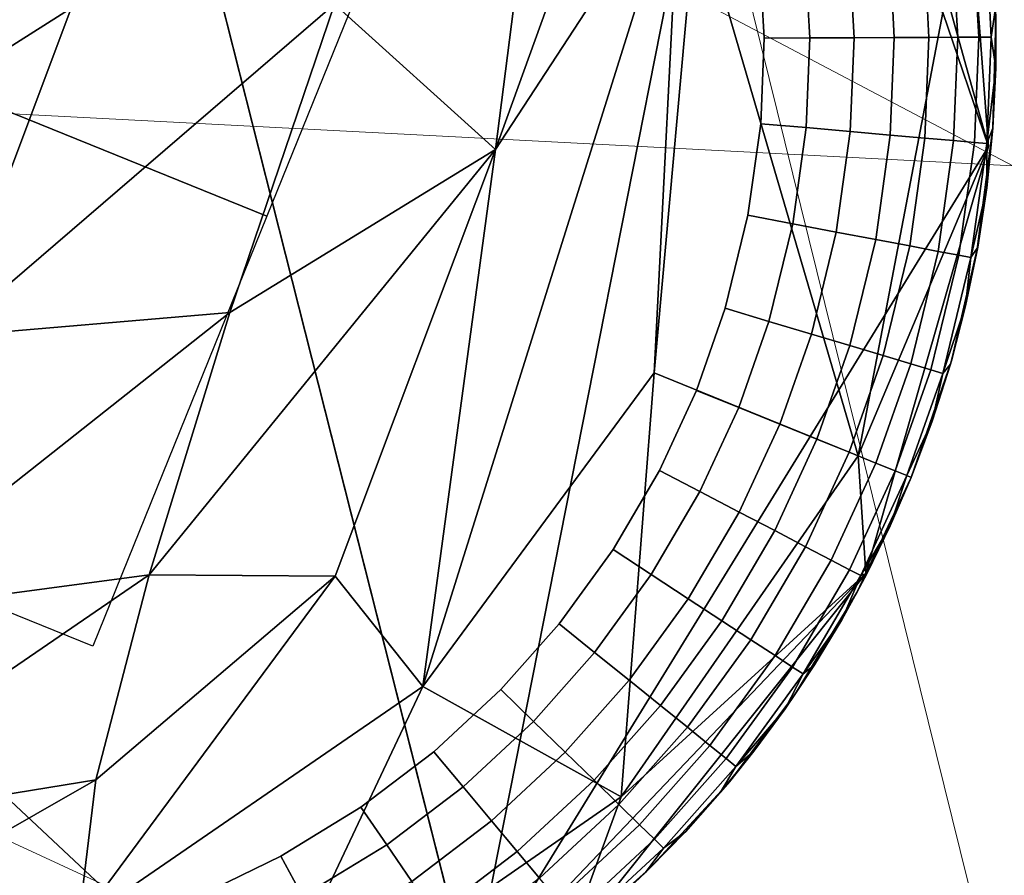
# Model space of a CAD drawing. Units: inches. Extents: x -6 to 442, y 20 to 189.
# Drawn here: x 94 to 94, y 131 to 131 of the extents above; entities that cross this region are included whole.
import ezdxf

# ---------------------------------------------------------------- set-up
doc = ezdxf.new("R2010")
doc.units = ezdxf.units.IN
doc.header["$MEASUREMENT"] = 0
doc.layers.add('SEAT-FABRIC', color=5, linetype='Continuous', lineweight=9)
doc.layers.add('SEAT-GLIDE', color=5, linetype='Continuous')
doc.layers.add('SEAT-LEG', color=5, linetype='Continuous')

# ---------------------------------------------------------------- blocks, each defined once
blk = doc.blocks.new('3AAL8114_0T')
at = {"layer": 'SEAT-FABRIC'}
for points in [[(8.24784, -7.9898, 12.55789), (10.47741, -8.45177, 12.61334), (9.4012, -9.1609, 12.86938)], [(9.4012, -9.1609, 12.86938), (10.47741, -8.45177, 12.61334), (10.85312, -9.39198, 12.79783)], [(9.97494, -9.14096, 14.82949), (9.39333, -8.8685, 14.83375), (8.77532, -10.12163, 15.51693)], [(8.77532, -10.12163, 15.51693), (9.35568, -10.41508, 15.52702), (9.97494, -9.14096, 14.82949)], [(10.58958, -9.2951, 14.64522), (9.97494, -9.14096, 14.82949), (9.35568, -10.41508, 15.52702)], [(9.4012, -9.1609, 12.86938), (10.85312, -9.39198, 12.79783), (9.36534, -10.05191, 13.2122)], [(10.58958, -9.2951, 14.64522), (9.35568, -10.41508, 15.52702), (9.84499, -10.38833, 15.2783)], [(9.36534, -10.05191, 13.2122), (10.85312, -9.39198, 12.79783), (10.92457, -10.34147, 13.13867)]]:
    blk.add_3dface(points, dxfattribs=at)
at = {"layer": 'SEAT-GLIDE'}
for points, invisible_edges in [([(9.90286, -9.11994, 0.19685), (9.68473, -9.07764, 0.19685), (9.95304, -9.1428, 0.19685)], 3), ([(9.95304, -9.1428, 0.19685), (9.95304, -9.1428, 0.19685), (9.68473, -9.07764, 0.19685)], 14), ([(9.8535, -9.10518, 0.09442), (9.91021, -9.12552, 0.09442), (9.85167, -9.11127, 0.07346)], 2), ([(9.91021, -9.12552, 0.09442), (9.8535, -9.10518, 0.09442), (9.86996, -9.10788, 0.11811)], 12), ([(9.86996, -9.10788, 0.11811), (9.89752, -9.11781, 0.11811), (9.91021, -9.12552, 0.09442)], 12), ([(9.85167, -9.11127, 0.07346), (9.90775, -9.13139, 0.07346), (9.84857, -9.12151, 0.05317)], 2), ([(9.90775, -9.13139, 0.07346), (9.85167, -9.11127, 0.07346), (9.91021, -9.12552, 0.09442)], 2), ([(9.84857, -9.12151, 0.05317), (9.90364, -9.14125, 0.05317), (9.84432, -9.13559, 0.03502)], 2), ([(9.90364, -9.14125, 0.05317), (9.84857, -9.12151, 0.05317), (9.90775, -9.13139, 0.07346)], 2), ([(9.91021, -9.12552, 0.09442), (9.95931, -9.14878, 0.09442), (9.90775, -9.13139, 0.07346)], 2), ([(9.90775, -9.13139, 0.07346), (9.95631, -9.1544, 0.07346), (9.90364, -9.14125, 0.05317)], 2), ([(9.95631, -9.1544, 0.07346), (9.90775, -9.13139, 0.07346), (9.95931, -9.14878, 0.09442)], 2), ([(9.84432, -9.13559, 0.03502), (9.89795, -9.15483, 0.03502), (9.83921, -9.1525, 0.02035)], 2), ([(9.89795, -9.15483, 0.03502), (9.84432, -9.13559, 0.03502), (9.90364, -9.14125, 0.05317)], 2), ([(9.13416, -9.88524, 0.19685), (9.95304, -9.1428, 0.19685), (9.11565, -9.83081, 0.19685)], 3), ([(9.11565, -9.83081, 0.19685), (9.11565, -9.83081, 0.19685), (9.95304, -9.1428, 0.19685)], 14), ([(9.13416, -9.88524, 0.19685), (9.13416, -9.88524, 0.19685), (9.95304, -9.1428, 0.19685)], 14), ([(9.90364, -9.14125, 0.05317), (9.9513, -9.16384, 0.05317), (9.89795, -9.15483, 0.03502)], 2), ([(9.9513, -9.16384, 0.05317), (9.90364, -9.14125, 0.05317), (9.95631, -9.1544, 0.07346)], 2), ([(9.95304, -9.1428, 0.19685), (10.10096, -9.25061, 0.19685), (10.00702, -9.17422, 0.19685)], 3), ([(9.95931, -9.14878, 0.09442), (10.00968, -9.17886, 0.09442), (9.95631, -9.1544, 0.07346)], 2), ([(9.83921, -9.1525, 0.02035), (9.89113, -9.17113, 0.02035), (9.83329, -9.17209, 0.00925)], 2), ([(9.89113, -9.17113, 0.02035), (9.83921, -9.1525, 0.02035), (9.89795, -9.15483, 0.03502)], 2), ([(9.89795, -9.15483, 0.03502), (9.94439, -9.17683, 0.03502), (9.89113, -9.17113, 0.02035)], 2), ([(9.94439, -9.17683, 0.03502), (9.89795, -9.15483, 0.03502), (9.9513, -9.16384, 0.05317)], 2), ([(9.95631, -9.1544, 0.07346), (10.00615, -9.18416, 0.07346), (9.9513, -9.16384, 0.05317)], 2), ([(10.00615, -9.18416, 0.07346), (9.95631, -9.1544, 0.07346), (10.00968, -9.17886, 0.09442)], 2), ([(9.9513, -9.16384, 0.05317), (10.00021, -9.19305, 0.05317), (9.94439, -9.17683, 0.03502)], 2), ([(10.00021, -9.19305, 0.05317), (9.9513, -9.16384, 0.05317), (10.00615, -9.18416, 0.07346)], 2), ([(9.83329, -9.17209, 0.00925), (9.88325, -9.19001, 0.00925), (9.82676, -9.19371, 0.00231)], 2), ([(9.88325, -9.19001, 0.00925), (9.83329, -9.17209, 0.00925), (9.89113, -9.17113, 0.02035)], 2), ([(9.89113, -9.17113, 0.02035), (9.93611, -9.19244, 0.02035), (9.88325, -9.19001, 0.00925)], 2), ([(9.93611, -9.19244, 0.02035), (9.89113, -9.17113, 0.02035), (9.94439, -9.17683, 0.03502)], 2), ([(10.00702, -9.17422, 0.19685), (10.00702, -9.17422, 0.19685), (10.10096, -9.25061, 0.19685)], 14), ([(10.00702, -9.17422, 0.19685), (10.10096, -9.25061, 0.19685), (10.05416, -9.20855, 0.19685)], 1), ([(9.94439, -9.17683, 0.03502), (9.99205, -9.20529, 0.03502), (9.93611, -9.19244, 0.02035)], 2), ([(9.99205, -9.20529, 0.03502), (9.94439, -9.17683, 0.03502), (10.00021, -9.19305, 0.05317)], 2), ([(10.00968, -9.17886, 0.09442), (10.05843, -9.21512, 0.09442), (10.00615, -9.18416, 0.07346)], 2), ([(10.00615, -9.18416, 0.07346), (10.05437, -9.22003, 0.07346), (10.00021, -9.19305, 0.05317)], 2), ([(10.05437, -9.22003, 0.07346), (10.00615, -9.18416, 0.07346), (10.05843, -9.21512, 0.09442)], 2), ([(9.87454, -9.21085, 0.00231), (9.82676, -9.19371, 0.00231), (9.88325, -9.19001, 0.00925)], 2), ([(9.88325, -9.19001, 0.00925), (9.92651, -9.2105, 0.00925), (9.87454, -9.21085, 0.00231)], 2), ([(9.92651, -9.2105, 0.00925), (9.88325, -9.19001, 0.00925), (9.93611, -9.19244, 0.02035)], 2), ([(9.86558, -9.23228), (9.82004, -9.21594), (9.82676, -9.19371, 0.00231)], 12), ([(9.82676, -9.19371, 0.00231), (9.87454, -9.21085, 0.00231), (9.86558, -9.23228)], 12), ([(9.93611, -9.19244, 0.02035), (9.98225, -9.21999, 0.02035), (9.92651, -9.2105, 0.00925)], 2), ([(9.98225, -9.21999, 0.02035), (9.93611, -9.19244, 0.02035), (9.99205, -9.20529, 0.03502)], 2), ([(10.00021, -9.19305, 0.05317), (10.04755, -9.22826, 0.05317), (9.99205, -9.20529, 0.03502)], 2), ([(10.04755, -9.22826, 0.05317), (10.00021, -9.19305, 0.05317), (10.05437, -9.22003, 0.07346)], 2), ([(9.99205, -9.20529, 0.03502), (10.03817, -9.2396, 0.03502), (9.98225, -9.21999, 0.02035)], 2), ([(10.03817, -9.2396, 0.03502), (9.99205, -9.20529, 0.03502), (10.04755, -9.22826, 0.05317)], 2), ([(9.90502, -9.25096), (9.86558, -9.23228), (9.87454, -9.21085, 0.00231)], 12), ([(9.91591, -9.23045, 0.00231), (9.87454, -9.21085, 0.00231), (9.92651, -9.2105, 0.00925)], 2), ([(9.87454, -9.21085, 0.00231), (9.91591, -9.23045, 0.00231), (9.90502, -9.25096)], 12), ([(9.92651, -9.2105, 0.00925), (9.9709, -9.23702, 0.00925), (9.91591, -9.23045, 0.00231)], 2), ([(9.9709, -9.23702, 0.00925), (9.92651, -9.2105, 0.00925), (9.98225, -9.21999, 0.02035)], 2), ([(10.05843, -9.21512, 0.09442), (10.09926, -9.2523, 0.09442), (10.05437, -9.22003, 0.07346)], 2), ([(9.82004, -9.21594), (9.86558, -9.23228), (9.68321, -9.33405)], 14), ([(9.98225, -9.21999, 0.02035), (10.0269, -9.25321, 0.02035), (9.9709, -9.23702, 0.00925)], 2), ([(10.0269, -9.25321, 0.02035), (9.98225, -9.21999, 0.02035), (10.03817, -9.2396, 0.03502)], 2), ([(10.05437, -9.22003, 0.07346), (10.09476, -9.2568, 0.07346), (10.04755, -9.22826, 0.05317)], 2), ([(10.09476, -9.2568, 0.07346), (10.05437, -9.22003, 0.07346), (10.09926, -9.2523, 0.09442)], 2), ([(9.91591, -9.23045, 0.00231), (9.95837, -9.2558, 0.00231), (9.90502, -9.25096)], 2), ([(9.95837, -9.2558, 0.00231), (9.91591, -9.23045, 0.00231), (9.9709, -9.23702, 0.00925)], 2), ([(10.04755, -9.22826, 0.05317), (10.0872, -9.26436, 0.05317), (10.03817, -9.2396, 0.03502)], 2), ([(10.0872, -9.26436, 0.05317), (10.04755, -9.22826, 0.05317), (10.09476, -9.2568, 0.07346)], 2), ([(9.86558, -9.23228), (9.86558, -9.23228), (9.68321, -9.33405)], 14), ([(9.86558, -9.23228), (9.90502, -9.25096), (9.85036, -9.50119)], 14), ([(9.9709, -9.23702, 0.00925), (10.01386, -9.26897, 0.00925), (9.95837, -9.2558, 0.00231)], 2), ([(10.01386, -9.26897, 0.00925), (9.9709, -9.23702, 0.00925), (10.0269, -9.25321, 0.02035)], 2), ([(10.03817, -9.2396, 0.03502), (10.0768, -9.27477, 0.03502), (10.0269, -9.25321, 0.02035)], 2), ([(10.0768, -9.27477, 0.03502), (10.03817, -9.2396, 0.03502), (10.0872, -9.26436, 0.05317)], 2), ([(9.1591, -9.94, 0.19685), (10.10096, -9.25061, 0.19685), (9.13416, -9.88524, 0.19685)], 3), ([(9.13416, -9.88524, 0.19685), (9.13416, -9.88524, 0.19685), (10.10096, -9.25061, 0.19685)], 14), ([(9.1591, -9.94, 0.19685), (9.1591, -9.94, 0.19685), (10.10096, -9.25061, 0.19685)], 14), ([(9.2225, -10.03743, 0.19685), (9.2225, -10.03743, 0.19685), (10.10096, -9.25061, 0.19685)], 14), ([(9.31259, -10.12783, 0.19685), (9.31259, -10.12783, 0.19685), (10.10096, -9.25061, 0.19685)], 14), ([(9.4639, -10.21644, 0.19685), (9.4639, -10.21644, 0.19685), (10.10096, -9.25061, 0.19685)], 14), ([(9.90502, -9.25096), (9.94548, -9.27513), (9.85036, -9.50119)], 14), ([(9.94548, -9.27513), (9.90502, -9.25096), (9.95837, -9.2558, 0.00231)], 2), ([(9.95837, -9.2558, 0.00231), (9.95837, -9.2558, 0.00231), (9.90502, -9.25096)], 14), ([(9.90502, -9.25096), (9.90502, -9.25096), (9.95837, -9.2558, 0.00231)], 14), ([(10.0269, -9.25321, 0.02035), (10.06431, -9.28726, 0.02035), (10.01386, -9.26897, 0.00925)], 2), ([(10.06431, -9.28726, 0.02035), (10.0269, -9.25321, 0.02035), (10.0768, -9.27477, 0.03502)], 2), ([(10.09926, -9.2523, 0.09442), (10.13696, -9.29378, 0.09442), (10.09476, -9.2568, 0.07346)], 2), ([(10.10096, -9.25061, 0.19685), (10.17944, -9.34777, 0.19685), (10.14425, -9.29895, 0.19685)], 1), ([(10.17944, -9.34777, 0.19685), (10.10096, -9.25061, 0.19685), (10.20766, -9.39637, 0.19685)], 3), ([(10.20766, -9.39637, 0.19685), (10.20766, -9.39637, 0.19685), (10.10096, -9.25061, 0.19685)], 14), ([(10.20766, -9.39637, 0.19685), (10.10096, -9.25061, 0.19685), (10.2326, -9.45113, 0.19685)], 3), ([(10.2326, -9.45113, 0.19685), (10.2326, -9.45113, 0.19685), (10.10096, -9.25061, 0.19685)], 14), ([(10.2326, -9.45113, 0.19685), (10.10096, -9.25061, 0.19685), (10.2511, -9.50557, 0.19685)], 3), ([(10.2511, -9.50557, 0.19685), (10.2511, -9.50557, 0.19685), (10.10096, -9.25061, 0.19685)], 14), ([(10.2511, -9.50557, 0.19685), (10.10096, -9.25061, 0.19685), (10.26378, -9.55915, 0.19685)], 3), ([(10.26378, -9.55915, 0.19685), (10.26378, -9.55915, 0.19685), (10.10096, -9.25061, 0.19685)], 14), ([(10.26378, -9.55915, 0.19685), (10.10096, -9.25061, 0.19685), (10.27134, -9.61297, 0.19685)], 3), ([(10.27134, -9.61297, 0.19685), (10.27134, -9.61297, 0.19685), (10.10096, -9.25061, 0.19685)], 14), ([(10.27134, -9.61297, 0.19685), (10.10096, -9.25061, 0.19685), (10.27393, -9.66954, 0.19685)], 3), ([(10.27393, -9.66954, 0.19685), (10.27393, -9.66954, 0.19685), (10.10096, -9.25061, 0.19685)], 14), ([(10.27393, -9.66954, 0.19685), (10.10096, -9.25061, 0.19685), (10.27146, -9.72213, 0.19685)], 3), ([(10.27146, -9.72213, 0.19685), (10.27146, -9.72213, 0.19685), (10.10096, -9.25061, 0.19685)], 14), ([(10.27146, -9.72213, 0.19685), (10.10096, -9.25061, 0.19685), (10.26333, -9.77957, 0.19685)], 3), ([(10.26333, -9.77957, 0.19685), (10.26333, -9.77957, 0.19685), (10.10096, -9.25061, 0.19685)], 14), ([(9.95837, -9.2558, 0.00231), (9.99945, -9.28636, 0.00231), (9.94548, -9.27513)], 2), ([(9.99945, -9.28636, 0.00231), (9.95837, -9.2558, 0.00231), (10.01386, -9.26897, 0.00925)], 2), ([(10.09476, -9.2568, 0.07346), (10.13205, -9.29783, 0.07346), (10.0872, -9.26436, 0.05317)], 2), ([(10.13205, -9.29783, 0.07346), (10.09476, -9.2568, 0.07346), (10.13696, -9.29378, 0.09442)], 2), ([(10.0872, -9.26436, 0.05317), (10.12381, -9.30464, 0.05317), (10.0768, -9.27477, 0.03502)], 2), ([(10.12381, -9.30464, 0.05317), (10.0872, -9.26436, 0.05317), (10.13205, -9.29783, 0.07346)], 2), ([(10.01386, -9.26897, 0.00925), (10.04984, -9.30173, 0.00925), (9.99945, -9.28636, 0.00231)], 2), ([(10.04984, -9.30173, 0.00925), (10.01386, -9.26897, 0.00925), (10.06431, -9.28726, 0.02035)], 2), ([(9.94548, -9.27513), (9.98464, -9.30426), (9.85036, -9.50119)], 14), ([(9.98464, -9.30426), (9.94548, -9.27513), (9.99945, -9.28636, 0.00231)], 2), ([(9.99945, -9.28636, 0.00231), (9.99945, -9.28636, 0.00231), (9.94548, -9.27513)], 14), ([(9.94548, -9.27513), (9.94548, -9.27513), (9.99945, -9.28636, 0.00231)], 14), ([(10.0768, -9.27477, 0.03502), (10.11246, -9.314, 0.03502), (10.06431, -9.28726, 0.02035)], 2), ([(10.11246, -9.314, 0.03502), (10.0768, -9.27477, 0.03502), (10.12381, -9.30464, 0.05317)], 2), ([(9.99945, -9.28636, 0.00231), (10.03387, -9.3177, 0.00231), (9.98464, -9.30426)], 2), ([(10.03387, -9.3177, 0.00231), (9.99945, -9.28636, 0.00231), (10.04984, -9.30173, 0.00925)], 2), ([(10.06431, -9.28726, 0.02035), (10.09883, -9.32525, 0.02035), (10.04984, -9.30173, 0.00925)], 2), ([(10.09883, -9.32525, 0.02035), (10.06431, -9.28726, 0.02035), (10.11246, -9.314, 0.03502)], 2), ([(10.13696, -9.29378, 0.09442), (10.17171, -9.3404, 0.09442), (10.13205, -9.29783, 0.07346)], 2), ([(10.13205, -9.29783, 0.07346), (10.16642, -9.34394, 0.07346), (10.12381, -9.30464, 0.05317)], 2), ([(10.16642, -9.34394, 0.07346), (10.13205, -9.29783, 0.07346), (10.17171, -9.3404, 0.09442)], 2), ([(10.17944, -9.34777, 0.19685), (10.16974, -9.33323, 0.11811), (10.14425, -9.29895, 0.19685)], 2), ([(10.14425, -9.29895, 0.19685), (10.14425, -9.29895, 0.19685), (10.16974, -9.33323, 0.11811)], 14), ([(10.15398, -9.31142, 0.11811), (10.14425, -9.29895, 0.19685), (10.16974, -9.33323, 0.11811)], 2), ([(10.16974, -9.33323, 0.11811), (10.16974, -9.33323, 0.11811), (10.14425, -9.29895, 0.19685)], 14), ([(9.98464, -9.30426), (10.01745, -9.33412), (9.85036, -9.50119)], 14), ([(10.01745, -9.33412), (9.98464, -9.30426), (10.03387, -9.3177, 0.00231)], 2), ([(10.03387, -9.3177, 0.00231), (10.03387, -9.3177, 0.00231), (9.98464, -9.30426)], 14), ([(9.98464, -9.30426), (9.98464, -9.30426), (10.03387, -9.3177, 0.00231)], 14), ([(10.04984, -9.30173, 0.00925), (10.08306, -9.33828, 0.00925), (10.03387, -9.3177, 0.00231)], 2), ([(10.08306, -9.33828, 0.00925), (10.04984, -9.30173, 0.00925), (10.09883, -9.32525, 0.02035)], 2), ([(10.12381, -9.30464, 0.05317), (10.15755, -9.3499, 0.05317), (10.11246, -9.314, 0.03502)], 2), ([(10.15755, -9.3499, 0.05317), (10.12381, -9.30464, 0.05317), (10.16642, -9.34394, 0.07346)], 2), ([(10.11246, -9.314, 0.03502), (10.14533, -9.3581, 0.03502), (10.09883, -9.32525, 0.02035)], 2), ([(10.14533, -9.3581, 0.03502), (10.11246, -9.314, 0.03502), (10.15755, -9.3499, 0.05317)], 2), ([(10.01745, -9.33412), (10.03387, -9.3177, 0.00231), (10.06564, -9.35265, 0.00231)], 12), ([(10.06564, -9.35265, 0.00231), (10.03387, -9.3177, 0.00231), (10.08306, -9.33828, 0.00925)], 2), ([(10.09883, -9.32525, 0.02035), (10.13067, -9.36795, 0.02035), (10.08306, -9.33828, 0.00925)], 2), ([(10.13067, -9.36795, 0.02035), (10.09883, -9.32525, 0.02035), (10.14533, -9.3581, 0.03502)], 2), ([(10.01745, -9.33412), (10.04772, -9.36744), (9.85036, -9.50119)], 14), ([(10.04772, -9.36744), (10.01745, -9.33412), (10.06564, -9.35265, 0.00231)], 2), ([(10.06564, -9.35265, 0.00231), (10.06564, -9.35265, 0.00231), (10.01745, -9.33412)], 14), ([(10.08306, -9.33828, 0.00925), (10.11367, -9.37935, 0.00925), (10.06564, -9.35265, 0.00231)], 2), ([(10.11367, -9.37935, 0.00925), (10.08306, -9.33828, 0.00925), (10.13067, -9.36795, 0.02035)], 2), ([(10.17171, -9.3404, 0.09442), (10.20175, -9.3903, 0.09442), (10.16642, -9.34394, 0.07346)], 2), ([(10.16642, -9.34394, 0.07346), (10.19614, -9.39331, 0.07346), (10.15755, -9.3499, 0.05317)], 2), ([(10.19614, -9.39331, 0.07346), (10.16642, -9.34394, 0.07346), (10.20175, -9.3903, 0.09442)], 2), ([(10.15755, -9.3499, 0.05317), (10.18672, -9.39836, 0.05317), (10.14533, -9.3581, 0.03502)], 2), ([(10.18672, -9.39836, 0.05317), (10.15755, -9.3499, 0.05317), (10.19614, -9.39331, 0.07346)], 2), ([(10.07563, -9.40489), (10.04772, -9.36744), (10.06564, -9.35265, 0.00231)], 12), ([(10.09492, -9.39194, 0.00231), (10.06564, -9.35265, 0.00231), (10.11367, -9.37935, 0.00925)], 2), ([(10.06564, -9.35265, 0.00231), (10.09492, -9.39194, 0.00231), (10.07563, -9.40489)], 12), ([(10.14533, -9.3581, 0.03502), (10.17375, -9.40531, 0.03502), (10.13067, -9.36795, 0.02035)], 2), ([(10.17375, -9.40531, 0.03502), (10.14533, -9.3581, 0.03502), (10.18672, -9.39836, 0.05317)], 2), ([(10.04772, -9.36744), (10.07563, -9.40489), (9.85036, -9.50119)], 14), ([(10.13067, -9.36795, 0.02035), (10.15818, -9.41366, 0.02035), (10.11367, -9.37935, 0.00925)], 2), ([(10.15818, -9.41366, 0.02035), (10.13067, -9.36795, 0.02035), (10.17375, -9.40531, 0.03502)], 2), ([(10.11367, -9.37935, 0.00925), (10.14015, -9.42333, 0.00925), (10.09492, -9.39194, 0.00231)], 2), ([(10.14015, -9.42333, 0.00925), (10.11367, -9.37935, 0.00925), (10.15818, -9.41366, 0.02035)], 2), ([(10.20175, -9.3903, 0.09442), (10.22571, -9.44053, 0.09442), (10.19614, -9.39331, 0.07346)], 2), ([(10.22571, -9.44053, 0.09442), (10.20175, -9.3903, 0.09442), (10.21088, -9.40263, 0.11811)], 12), ([(10.09977, -9.44497), (10.07563, -9.40489), (10.09492, -9.39194, 0.00231)], 12), ([(10.12024, -9.434, 0.00231), (10.09492, -9.39194, 0.00231), (10.14015, -9.42333, 0.00925)], 2), ([(10.09492, -9.39194, 0.00231), (10.12024, -9.434, 0.00231), (10.09977, -9.44497)], 12), ([(10.19614, -9.39331, 0.07346), (10.21983, -9.443, 0.07346), (10.18672, -9.39836, 0.05317)], 2), ([(10.21983, -9.443, 0.07346), (10.19614, -9.39331, 0.07346), (10.22571, -9.44053, 0.09442)], 2), ([(10.18672, -9.39836, 0.05317), (10.20998, -9.44714, 0.05317), (10.17375, -9.40531, 0.03502)], 2), ([(10.20998, -9.44714, 0.05317), (10.18672, -9.39836, 0.05317), (10.21983, -9.443, 0.07346)], 2), ([(10.07563, -9.40489), (10.09977, -9.44497), (9.85036, -9.50119)], 14), ([(10.17375, -9.40531, 0.03502), (10.19641, -9.45283, 0.03502), (10.15818, -9.41366, 0.02035)], 2), ([(10.19641, -9.45283, 0.03502), (10.17375, -9.40531, 0.03502), (10.20998, -9.44714, 0.05317)], 2), ([(10.21088, -9.40263, 0.11811), (10.22243, -9.42694, 0.11811), (10.22571, -9.44053, 0.09442)], 12), ([(10.15818, -9.41366, 0.02035), (10.18012, -9.45967, 0.02035), (10.14015, -9.42333, 0.00925)], 2), ([(10.18012, -9.45967, 0.02035), (10.15818, -9.41366, 0.02035), (10.19641, -9.45283, 0.03502)], 2), ([(10.14015, -9.42333, 0.00925), (10.16125, -9.46759, 0.00925), (10.12024, -9.434, 0.00231)], 2), ([(10.16125, -9.46759, 0.00925), (10.14015, -9.42333, 0.00925), (10.18012, -9.45967, 0.02035)], 2), ([(10.12024, -9.434, 0.00231), (10.14043, -9.47633, 0.00231), (10.09977, -9.44497)], 2), ([(10.14043, -9.47633, 0.00231), (10.12024, -9.434, 0.00231), (10.16125, -9.46759, 0.00925)], 2), ([(10.22571, -9.44053, 0.09442), (10.24552, -9.49528, 0.09442), (10.21983, -9.443, 0.07346)], 2), ([(10.24552, -9.49528, 0.09442), (10.22571, -9.44053, 0.09442), (10.23367, -9.45383, 0.11811)], 12), ([(10.09977, -9.44497), (10.119, -9.48532), (9.85036, -9.50119)], 14), ([(10.119, -9.48532), (10.09977, -9.44497), (10.14043, -9.47633, 0.00231)], 2), ([(10.14043, -9.47633, 0.00231), (10.14043, -9.47633, 0.00231), (10.09977, -9.44497)], 14), ([(10.09977, -9.44497), (10.09977, -9.44497), (10.14043, -9.47633, 0.00231)], 14), ([(10.21983, -9.443, 0.07346), (10.23944, -9.49716, 0.07346), (10.20998, -9.44714, 0.05317)], 2), ([(10.23944, -9.49716, 0.07346), (10.21983, -9.443, 0.07346), (10.24552, -9.49528, 0.09442)], 2), ([(10.20998, -9.44714, 0.05317), (10.22923, -9.5003, 0.05317), (10.19641, -9.45283, 0.03502)], 2), ([(10.22923, -9.5003, 0.05317), (10.20998, -9.44714, 0.05317), (10.23944, -9.49716, 0.07346)], 2), ([(10.19641, -9.45283, 0.03502), (10.21516, -9.50462, 0.03502), (10.18012, -9.45967, 0.02035)], 2), ([(10.21516, -9.50462, 0.03502), (10.19641, -9.45283, 0.03502), (10.22923, -9.5003, 0.05317)], 2), ([(10.23367, -9.45383, 0.11811), (10.24355, -9.48125, 0.11811), (10.24552, -9.49528, 0.09442)], 12), ([(10.18012, -9.45967, 0.02035), (10.19827, -9.50982, 0.02035), (10.16125, -9.46759, 0.00925)], 2), ([(10.19827, -9.50982, 0.02035), (10.18012, -9.45967, 0.02035), (10.21516, -9.50462, 0.03502)], 2), ([(10.16125, -9.46759, 0.00925), (10.17873, -9.51583, 0.00925), (10.14043, -9.47633, 0.00231)], 2), ([(10.17873, -9.51583, 0.00925), (10.16125, -9.46759, 0.00925), (10.19827, -9.50982, 0.02035)], 2), ([(10.14043, -9.47633, 0.00231), (10.15714, -9.52247, 0.00231), (10.119, -9.48532)], 2), ([(10.15714, -9.52247, 0.00231), (10.14043, -9.47633, 0.00231), (10.17873, -9.51583, 0.00925)], 2), ([(10.119, -9.48532), (10.119, -9.48532), (9.85036, -9.50119)], 14), ([(10.119, -9.48532), (10.13493, -9.5293), (10.0175, -9.66834)], 14), ([(10.13493, -9.5293), (10.119, -9.48532), (10.15714, -9.52247, 0.00231)], 2), ([(10.15714, -9.52247, 0.00231), (10.15714, -9.52247, 0.00231), (10.119, -9.48532)], 14), ([(10.119, -9.48532), (10.119, -9.48532), (10.15714, -9.52247, 0.00231)], 14), ([(10.21516, -9.50462, 0.03502), (10.22867, -9.55776, 0.03502), (10.19827, -9.50982, 0.02035)], 2), ([(10.19827, -9.50982, 0.02035), (10.21136, -9.56127, 0.02035), (10.17873, -9.51583, 0.00925)], 2), ([(10.21136, -9.56127, 0.02035), (10.19827, -9.50982, 0.02035), (10.22867, -9.55776, 0.03502)], 2), ([(10.17873, -9.51583, 0.00925), (10.19131, -9.56533, 0.00925), (10.15714, -9.52247, 0.00231)], 2), ([(10.19131, -9.56533, 0.00925), (10.17873, -9.51583, 0.00925), (10.21136, -9.56127, 0.02035)], 2), ([(10.15714, -9.52247, 0.00231), (10.16917, -9.56981, 0.00231), (10.13493, -9.5293)], 2), ([(10.16917, -9.56981, 0.00231), (10.15714, -9.52247, 0.00231), (10.19131, -9.56533, 0.00925)], 2), ([(10.13493, -9.5293), (10.1464, -9.57442), (10.0175, -9.66834)], 14), ([(10.1464, -9.57442), (10.13493, -9.5293), (10.16917, -9.56981, 0.00231)], 2), ([(10.16917, -9.56981, 0.00231), (10.16917, -9.56981, 0.00231), (10.13493, -9.5293)], 14), ([(10.13493, -9.5293), (10.13493, -9.5293), (10.16917, -9.56981, 0.00231)], 14), ([(10.19131, -9.56533, 0.00925), (10.19912, -9.61732, 0.00925), (10.16917, -9.56981, 0.00231)], 2), ([(10.15354, -9.62182), (10.1464, -9.57442), (10.16917, -9.56981, 0.00231)], 12), ([(10.16917, -9.56981, 0.00231), (10.17665, -9.61954, 0.00231), (10.15354, -9.62182)], 12), ([(10.17665, -9.61954, 0.00231), (10.16917, -9.56981, 0.00231), (10.19912, -9.61732, 0.00925)], 2), ([(10.1464, -9.57442), (10.15354, -9.62182), (10.0175, -9.66834)], 14), ([(10.15354, -9.62182), (10.15582, -9.66706), (10.0175, -9.66834)], 14), ([(10.15582, -9.66706), (10.15354, -9.62182), (10.17665, -9.61954, 0.00231)], 12), ([(10.15582, -9.66706), (10.15359, -9.71402), (10.0175, -9.66834)], 14), ([(10.15359, -9.71402), (10.147, -9.75899), (10.0175, -9.66834)], 14), ([(10.147, -9.75899), (10.13563, -9.80485), (10.0175, -9.66834)], 14), ([(10.13563, -9.80485), (10.12059, -9.84725), (10.0175, -9.66834)], 14), ([(10.12059, -9.84725), (10.12059, -9.84725), (10.0175, -9.66834)], 14)]:
    blk.add_3dface(points, dxfattribs=dict(at, invisible_edges=invisible_edges))
for points in [[(9.89752, -9.11781, 0.11811), (9.90286, -9.11994, 0.19685), (9.92572, -9.12964, 0.11811)], [(9.91021, -9.12552, 0.09442), (9.91021, -9.12552, 0.09442), (9.89752, -9.11781, 0.11811)], [(9.89752, -9.11781, 0.11811), (9.92572, -9.12964, 0.11811), (9.91021, -9.12552, 0.09442)], [(9.95304, -9.1428, 0.19685), (9.92572, -9.12964, 0.11811), (9.90286, -9.11994, 0.19685)], [(9.90286, -9.11994, 0.19685), (9.90286, -9.11994, 0.19685), (9.92572, -9.12964, 0.11811)], [(9.92572, -9.12964, 0.11811), (9.92572, -9.12964, 0.11811), (9.90286, -9.11994, 0.19685)], [(9.91021, -9.12552, 0.09442), (9.91021, -9.12552, 0.09442), (9.92572, -9.12964, 0.11811)], [(9.95931, -9.14878, 0.09442), (9.91021, -9.12552, 0.09442), (9.92572, -9.12964, 0.11811)], [(9.92572, -9.12964, 0.11811), (9.92572, -9.12964, 0.11811), (9.91021, -9.12552, 0.09442)], [(9.92572, -9.12964, 0.11811), (9.95304, -9.1428, 0.19685), (9.95327, -9.14291, 0.11811)], [(9.92572, -9.12964, 0.11811), (9.95327, -9.14291, 0.11811), (9.95931, -9.14878, 0.09442)], [(10.00702, -9.17422, 0.19685), (9.9801, -9.1576, 0.11811), (9.95304, -9.1428, 0.19685)], [(9.95304, -9.1428, 0.19685), (9.95304, -9.1428, 0.19685), (9.9801, -9.1576, 0.11811)], [(9.95327, -9.14291, 0.11811), (9.95327, -9.14291, 0.11811), (9.95304, -9.1428, 0.19685)], [(9.95327, -9.14291, 0.11811), (9.95304, -9.1428, 0.19685), (9.9801, -9.1576, 0.11811)], [(9.9801, -9.1576, 0.11811), (9.9801, -9.1576, 0.11811), (9.95304, -9.1428, 0.19685)], [(9.95931, -9.14878, 0.09442), (9.95931, -9.14878, 0.09442), (9.95327, -9.14291, 0.11811)], [(9.95327, -9.14291, 0.11811), (9.9801, -9.1576, 0.11811), (9.95931, -9.14878, 0.09442)], [(9.95931, -9.14878, 0.09442), (9.95931, -9.14878, 0.09442), (9.9801, -9.1576, 0.11811)], [(10.00968, -9.17886, 0.09442), (9.95931, -9.14878, 0.09442), (9.9801, -9.1576, 0.11811)], [(9.9801, -9.1576, 0.11811), (9.9801, -9.1576, 0.11811), (9.95931, -9.14878, 0.09442)], [(9.9801, -9.1576, 0.11811), (10.00702, -9.17422, 0.19685), (10.00613, -9.17365, 0.11811)], [(9.9801, -9.1576, 0.11811), (10.00613, -9.17365, 0.11811), (10.00968, -9.17886, 0.09442)], [(10.00613, -9.17365, 0.11811), (10.00613, -9.17365, 0.11811), (10.00702, -9.17422, 0.19685)], [(10.00613, -9.17365, 0.11811), (10.00702, -9.17422, 0.19685), (10.03129, -9.19101, 0.11811)], [(10.00968, -9.17886, 0.09442), (10.00968, -9.17886, 0.09442), (10.00613, -9.17365, 0.11811)], [(10.00613, -9.17365, 0.11811), (10.03129, -9.19101, 0.11811), (10.00968, -9.17886, 0.09442)], [(10.05416, -9.20855, 0.19685), (10.03129, -9.19101, 0.11811), (10.00702, -9.17422, 0.19685)], [(10.00702, -9.17422, 0.19685), (10.00702, -9.17422, 0.19685), (10.03129, -9.19101, 0.11811)], [(10.03129, -9.19101, 0.11811), (10.03129, -9.19101, 0.11811), (10.00702, -9.17422, 0.19685)], [(10.00968, -9.17886, 0.09442), (10.00968, -9.17886, 0.09442), (10.03129, -9.19101, 0.11811)], [(10.05843, -9.21512, 0.09442), (10.00968, -9.17886, 0.09442), (10.03129, -9.19101, 0.11811)], [(10.03129, -9.19101, 0.11811), (10.03129, -9.19101, 0.11811), (10.00968, -9.17886, 0.09442)], [(10.03129, -9.19101, 0.11811), (10.05416, -9.20855, 0.19685), (10.05555, -9.20966, 0.11811)], [(10.03129, -9.19101, 0.11811), (10.05555, -9.20966, 0.11811), (10.05843, -9.21512, 0.09442)], [(10.05416, -9.20855, 0.19685), (10.05416, -9.20855, 0.19685), (10.10096, -9.25061, 0.19685)], [(10.10096, -9.25061, 0.19685), (10.07879, -9.22954, 0.11811), (10.05416, -9.20855, 0.19685)], [(10.05416, -9.20855, 0.19685), (10.05416, -9.20855, 0.19685), (10.07879, -9.22954, 0.11811)], [(10.05555, -9.20966, 0.11811), (10.05555, -9.20966, 0.11811), (10.05416, -9.20855, 0.19685)], [(10.05555, -9.20966, 0.11811), (10.05416, -9.20855, 0.19685), (10.07879, -9.22954, 0.11811)], [(10.07879, -9.22954, 0.11811), (10.07879, -9.22954, 0.11811), (10.05416, -9.20855, 0.19685)], [(10.05843, -9.21512, 0.09442), (10.05843, -9.21512, 0.09442), (10.05555, -9.20966, 0.11811)], [(10.05555, -9.20966, 0.11811), (10.07879, -9.22954, 0.11811), (10.05843, -9.21512, 0.09442)], [(9.87454, -9.21085, 0.00231), (9.87454, -9.21085, 0.00231), (9.86558, -9.23228)], [(9.86558, -9.23228), (9.86558, -9.23228), (9.87454, -9.21085, 0.00231)], [(10.05843, -9.21512, 0.09442), (10.05843, -9.21512, 0.09442), (10.07879, -9.22954, 0.11811)], [(10.09926, -9.2523, 0.09442), (10.05843, -9.21512, 0.09442), (10.07879, -9.22954, 0.11811)], [(10.07879, -9.22954, 0.11811), (10.07879, -9.22954, 0.11811), (10.05843, -9.21512, 0.09442)], [(9.90502, -9.25096), (9.90502, -9.25096), (9.91591, -9.23045, 0.00231)], [(10.07879, -9.22954, 0.11811), (10.10096, -9.25061, 0.19685), (10.10096, -9.25061, 0.11811)], [(10.07879, -9.22954, 0.11811), (10.10096, -9.25061, 0.11811), (10.09926, -9.2523, 0.09442)], [(10.10096, -9.25061, 0.11811), (10.11955, -9.27006, 0.11811), (10.09926, -9.2523, 0.09442)], [(10.09926, -9.2523, 0.09442), (10.09926, -9.2523, 0.09442), (10.10096, -9.25061, 0.11811)], [(10.09926, -9.2523, 0.09442), (10.09926, -9.2523, 0.09442), (10.11955, -9.27006, 0.11811)], [(10.13696, -9.29378, 0.09442), (10.09926, -9.2523, 0.09442), (10.11955, -9.27006, 0.11811)], [(10.11955, -9.27006, 0.11811), (10.11955, -9.27006, 0.11811), (10.09926, -9.2523, 0.09442)], [(10.14425, -9.29895, 0.19685), (10.11955, -9.27006, 0.11811), (10.10096, -9.25061, 0.19685)], [(10.10096, -9.25061, 0.19685), (10.10096, -9.25061, 0.19685), (10.11955, -9.27006, 0.11811)], [(10.10096, -9.25061, 0.11811), (10.10096, -9.25061, 0.19685), (10.11955, -9.27006, 0.11811)], [(10.11955, -9.27006, 0.11811), (10.11955, -9.27006, 0.11811), (10.10096, -9.25061, 0.19685)], [(10.10096, -9.25061, 0.11811), (10.10096, -9.25061, 0.11811), (10.10096, -9.25061, 0.19685)], [(10.11955, -9.27006, 0.11811), (10.14425, -9.29895, 0.19685), (10.13723, -9.29034, 0.11811)], [(10.11955, -9.27006, 0.11811), (10.13723, -9.29034, 0.11811), (10.13696, -9.29378, 0.09442)], [(10.13696, -9.29378, 0.09442), (10.13696, -9.29378, 0.09442), (10.13723, -9.29034, 0.11811)], [(10.13723, -9.29034, 0.11811), (10.15398, -9.31142, 0.11811), (10.13696, -9.29378, 0.09442)], [(10.13723, -9.29034, 0.11811), (10.13723, -9.29034, 0.11811), (10.14425, -9.29895, 0.19685)], [(10.13723, -9.29034, 0.11811), (10.14425, -9.29895, 0.19685), (10.15398, -9.31142, 0.11811)], [(10.13696, -9.29378, 0.09442), (10.13696, -9.29378, 0.09442), (10.15398, -9.31142, 0.11811)], [(10.17171, -9.3404, 0.09442), (10.13696, -9.29378, 0.09442), (10.15398, -9.31142, 0.11811)], [(10.15398, -9.31142, 0.11811), (10.15398, -9.31142, 0.11811), (10.13696, -9.29378, 0.09442)], [(10.14425, -9.29895, 0.19685), (10.14425, -9.29895, 0.19685), (10.17944, -9.34777, 0.19685)], [(10.15398, -9.31142, 0.11811), (10.15398, -9.31142, 0.11811), (10.14425, -9.29895, 0.19685)], [(10.15398, -9.31142, 0.11811), (10.16974, -9.33323, 0.11811), (10.17171, -9.3404, 0.09442)], [(10.06564, -9.35265, 0.00231), (10.06564, -9.35265, 0.00231), (10.03387, -9.3177, 0.00231)], [(9.85036, -9.50119), (9.68327, -9.66828), (9.51613, -9.50114), (9.68321, -9.33405)], [(10.16974, -9.33323, 0.11811), (10.17944, -9.34777, 0.19685), (10.18449, -9.35573, 0.11811)], [(10.17171, -9.3404, 0.09442), (10.17171, -9.3404, 0.09442), (10.16974, -9.33323, 0.11811)], [(10.16974, -9.33323, 0.11811), (10.18449, -9.35573, 0.11811), (10.17171, -9.3404, 0.09442)], [(10.17171, -9.3404, 0.09442), (10.17171, -9.3404, 0.09442), (10.18449, -9.35573, 0.11811)], [(10.20175, -9.3903, 0.09442), (10.17171, -9.3404, 0.09442), (10.18449, -9.35573, 0.11811)], [(10.18449, -9.35573, 0.11811), (10.18449, -9.35573, 0.11811), (10.17171, -9.3404, 0.09442)], [(10.20766, -9.39637, 0.19685), (10.19821, -9.37888, 0.11811), (10.17944, -9.34777, 0.19685)], [(10.17944, -9.34777, 0.19685), (10.17944, -9.34777, 0.19685), (10.19821, -9.37888, 0.11811)], [(10.18449, -9.35573, 0.11811), (10.18449, -9.35573, 0.11811), (10.17944, -9.34777, 0.19685)], [(10.18449, -9.35573, 0.11811), (10.17944, -9.34777, 0.19685), (10.19821, -9.37888, 0.11811)], [(10.19821, -9.37888, 0.11811), (10.19821, -9.37888, 0.11811), (10.17944, -9.34777, 0.19685)], [(10.06564, -9.35265, 0.00231), (10.06564, -9.35265, 0.00231), (10.04772, -9.36744)], [(10.18449, -9.35573, 0.11811), (10.19821, -9.37888, 0.11811), (10.20175, -9.3903, 0.09442)], [(10.19821, -9.37888, 0.11811), (10.20766, -9.39637, 0.19685), (10.21088, -9.40263, 0.11811)], [(10.20175, -9.3903, 0.09442), (10.20175, -9.3903, 0.09442), (10.19821, -9.37888, 0.11811)], [(10.19821, -9.37888, 0.11811), (10.21088, -9.40263, 0.11811), (10.20175, -9.3903, 0.09442)], [(10.20175, -9.3903, 0.09442), (10.20175, -9.3903, 0.09442), (10.21088, -9.40263, 0.11811)], [(10.21088, -9.40263, 0.11811), (10.21088, -9.40263, 0.11811), (10.20175, -9.3903, 0.09442)], [(10.09492, -9.39194, 0.00231), (10.09492, -9.39194, 0.00231), (10.07563, -9.40489)], [(10.07563, -9.40489), (10.07563, -9.40489), (10.09492, -9.39194, 0.00231)], [(10.2326, -9.45113, 0.19685), (10.22243, -9.42694, 0.11811), (10.20766, -9.39637, 0.19685)], [(10.20766, -9.39637, 0.19685), (10.20766, -9.39637, 0.19685), (10.22243, -9.42694, 0.11811)], [(10.21088, -9.40263, 0.11811), (10.21088, -9.40263, 0.11811), (10.20766, -9.39637, 0.19685)], [(10.21088, -9.40263, 0.11811), (10.20766, -9.39637, 0.19685), (10.22243, -9.42694, 0.11811)], [(10.22243, -9.42694, 0.11811), (10.22243, -9.42694, 0.11811), (10.20766, -9.39637, 0.19685)], [(10.22243, -9.42694, 0.11811), (10.2326, -9.45113, 0.19685), (10.23367, -9.45383, 0.11811)], [(10.22571, -9.44053, 0.09442), (10.22571, -9.44053, 0.09442), (10.22243, -9.42694, 0.11811)], [(10.22243, -9.42694, 0.11811), (10.23367, -9.45383, 0.11811), (10.22571, -9.44053, 0.09442)], [(10.09977, -9.44497), (10.09977, -9.44497), (10.12024, -9.434, 0.00231)], [(10.22571, -9.44053, 0.09442), (10.22571, -9.44053, 0.09442), (10.23367, -9.45383, 0.11811)], [(10.23367, -9.45383, 0.11811), (10.23367, -9.45383, 0.11811), (10.22571, -9.44053, 0.09442)], [(10.2511, -9.50557, 0.19685), (10.24355, -9.48125, 0.11811), (10.2326, -9.45113, 0.19685)], [(10.2326, -9.45113, 0.19685), (10.2326, -9.45113, 0.19685), (10.24355, -9.48125, 0.11811)], [(10.23367, -9.45383, 0.11811), (10.23367, -9.45383, 0.11811), (10.2326, -9.45113, 0.19685)], [(10.23367, -9.45383, 0.11811), (10.2326, -9.45113, 0.19685), (10.24355, -9.48125, 0.11811)], [(10.24355, -9.48125, 0.11811), (10.24355, -9.48125, 0.11811), (10.2326, -9.45113, 0.19685)], [(10.0175, -9.66834), (9.85041, -9.83542), (9.68327, -9.66828), (9.85036, -9.50119)], [(10.16917, -9.56981, 0.00231), (10.16917, -9.56981, 0.00231), (10.1464, -9.57442)], [(10.17665, -9.61954, 0.00231), (10.17665, -9.61954, 0.00231), (10.15354, -9.62182)], [(10.15354, -9.62182), (10.15354, -9.62182), (10.17665, -9.61954, 0.00231)]]:
    blk.add_3dface(points, dxfattribs=at)
at = {"layer": 'SEAT-LEG'}
for points in [[(9.57388, -9.0984, 0.19626), (9.75568, -9.07926, 0.21689), (9.96104, -9.14855, 0.20624)], [(9.96104, -9.14855, 0.20624), (9.75568, -9.07926, 0.21689), (9.8891, -9.14333, 0.68128)], [(9.16368, -9.39128, 0.20598), (9.57388, -9.0984, 0.19626), (10.25313, -9.55854, 0.19625)], [(9.96104, -9.14855, 0.20624), (10.25313, -9.55854, 0.19625), (9.57388, -9.0984, 0.19626)], [(10.08033, -9.27124, 0.68128), (9.8891, -9.14333, 0.68128), (9.7888, -9.23722, 1.61806)], [(9.8891, -9.14333, 0.68128), (10.08033, -9.27124, 0.68128), (9.96104, -9.14855, 0.20624)], [(10.13699, -9.29091, 0.20773), (10.25313, -9.55854, 0.19625), (9.96104, -9.14855, 0.20624)], [(10.13699, -9.29091, 0.20773), (9.96104, -9.14855, 0.20624), (10.08033, -9.27124, 0.68128)], [(9.60113, -9.22723, 2.42832), (9.86435, -9.38062, 2.09711), (9.64773, -9.17987, 2.27602)], [(9.76852, -9.23792, 2), (9.64773, -9.17987, 2.27602), (9.86435, -9.38062, 2.09711)], [(9.76422, -9.42727, 2.3275), (9.86435, -9.38062, 2.09711), (9.60113, -9.22723, 2.42832)], [(9.76852, -9.23792, 2), (10.00083, -9.35042, 1.4409), (9.7888, -9.23722, 1.61806)], [(10.00083, -9.35042, 1.4409), (9.76852, -9.23792, 2), (10.10204, -9.52143, 1.56514)], [(9.76852, -9.23792, 2), (9.86435, -9.38062, 2.09711), (10.10204, -9.52143, 1.56514)], [(10.00083, -9.35042, 1.4409), (10.08033, -9.27124, 0.68128), (9.7888, -9.23722, 1.61806)], [(10.19317, -9.45024, 0.77632), (10.08033, -9.27124, 0.68128), (10.00083, -9.35042, 1.4409)], [(10.08033, -9.27124, 0.68128), (10.19317, -9.45024, 0.77632), (10.13699, -9.29091, 0.20773)], [(10.25406, -9.50695, 0.21636), (10.13699, -9.29091, 0.20773), (10.19317, -9.45024, 0.77632)], [(10.25406, -9.50695, 0.21636), (10.25313, -9.55854, 0.19625), (10.13699, -9.29091, 0.20773)], [(10.10204, -9.52143, 1.56514), (10.19317, -9.45024, 0.77632), (10.00083, -9.35042, 1.4409)], [(9.76422, -9.42727, 2.3275), (9.88818, -9.53768, 2.18229), (9.86435, -9.38062, 2.09711)], [(9.88818, -9.53768, 2.18229), (9.99521, -9.6276, 2.01008), (9.86435, -9.38062, 2.09711)], [(9.99521, -9.6276, 2.01008), (10.03279, -9.54057, 1.85192), (9.86435, -9.38062, 2.09711)], [(10.03279, -9.54057, 1.85192), (10.10204, -9.52143, 1.56514), (9.86435, -9.38062, 2.09711)], [(9.71378, -9.55169, 2.39959), (9.84339, -9.67491, 2.24485), (9.76422, -9.42727, 2.3275)], [(9.84339, -9.67491, 2.24485), (9.88818, -9.53768, 2.18229), (9.76422, -9.42727, 2.3275)], [(10.24056, -9.67642, 0.8319), (10.19317, -9.45024, 0.77632), (10.10204, -9.52143, 1.56514)], [(10.19317, -9.45024, 0.77632), (10.24056, -9.67642, 0.8319), (10.25406, -9.50695, 0.21636)], [(10.14473, -9.73005, 1.60167), (10.10204, -9.52143, 1.56514), (10.03279, -9.54057, 1.85192)], [(10.10204, -9.52143, 1.56514), (10.14473, -9.73005, 1.60167), (10.24056, -9.67642, 0.8319)], [(9.84339, -9.67491, 2.24485), (9.95415, -9.77756, 2.06082), (9.88818, -9.53768, 2.18229)], [(9.95415, -9.77756, 2.06082), (9.99521, -9.6276, 2.01008), (9.88818, -9.53768, 2.18229)], [(9.99521, -9.6276, 2.01008), (10.08086, -9.69346, 1.81746), (10.03279, -9.54057, 1.85192)], [(10.08086, -9.69346, 1.81746), (10.14473, -9.73005, 1.60167), (10.03279, -9.54057, 1.85192)], [(9.62489, -9.65565, 2.41475), (9.75242, -9.78501, 2.25806), (9.71378, -9.55169, 2.39959)], [(9.75242, -9.78501, 2.25806), (9.84339, -9.67491, 2.24485), (9.71378, -9.55169, 2.39959)], [(9.95415, -9.77756, 2.06082), (10.04137, -9.85549, 1.85462), (9.99521, -9.6276, 2.01008)], [(10.04137, -9.85549, 1.85462), (10.08086, -9.69346, 1.81746), (9.99521, -9.6276, 2.01008)], [(10.04137, -9.85549, 1.85462), (10.10588, -9.90355, 1.62627), (10.08086, -9.69346, 1.81746)], [(10.10588, -9.90355, 1.62627), (10.14473, -9.73005, 1.60167), (10.08086, -9.69346, 1.81746)]]:
    blk.add_3dface(points, dxfattribs=at)
at = {"layer": 'SEAT-LEG', "invisible_edges": 2}
blk.add_3dface([(10.25313, -9.55854, 0.19625), (9.9774, -10.1761, 0.20332), (9.16368, -9.39128, 0.20598)], dxfattribs=at)

msp = doc.modelspace()

# ---------------------------------------------------------------- block references
at = {"rotation": 292.9439967339017}
msp.add_blockref('3AAL8114_0T', (98.79576, 144.13823), dxfattribs=at)

doc.saveas('drawing.dxf')
